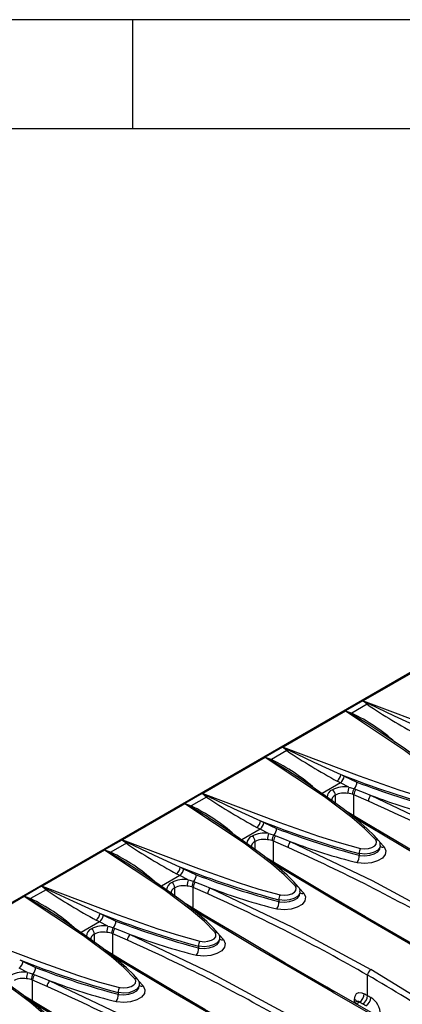
# Model space of a CAD drawing. Units: millimetres. Extents: x 56 to 3304, y 56 to 2320.
# Drawn here: x 2855 to 2939, y 2103 to 2320 of the extents above; entities that cross this region are included whole.
import ezdxf

# ---------------------------------------------------------------- set-up
doc = ezdxf.new("R2010")
doc.units = ezdxf.units.MM
doc.header["$LTSCALE"] = 8
doc.layers.add('HAURATON_FRAME_LOGO', color=1, linetype='Continuous')
doc.layers.add('HAURATON_PRODUCT_CONTOUR', color=7, linetype='Continuous', lineweight=25)

msp = doc.modelspace()

# ---------------------------------------------------------------- linework, layer by layer
at = {"layer": 'HAURATON_FRAME_LOGO'}
for p, q in [((3304, 2320), (56, 2320)), ((2880, 2296), (2880, 2320)), ((3280, 2296), (80, 2296))]:
    msp.add_line(p, q, dxfattribs=at)
at = {"layer": 'HAURATON_PRODUCT_CONTOUR'}
for p, q in [((2998.35, 2209.28), (2292.65, 1801.9)), ((2944.5, 2177.93), (2930.75, 2169.98)), ((2930.65, 2169.97), (2926.85, 2167.77)), ((2931.62, 2169.23), (2928.2, 2167.26)), ((2931.62, 2169.23), (2930.65, 2169.97)), ((2926.83, 2167.72), (2913.07, 2159.78)), ((2926.85, 2167.77), (2928.2, 2167.26)), ((2912.97, 2159.76), (2909.17, 2157.57)), ((2913.94, 2159.03), (2912.97, 2159.76)), ((2909.15, 2157.52), (2895.39, 2149.57)), ((2909.17, 2157.57), (2910.52, 2157.05)), ((2913.94, 2159.03), (2910.52, 2157.05)), ((2925.82, 2153.79), (2926.56, 2153.38)), ((2926.56, 2153.38), (2929.32, 2152.11)), ((2925.74, 2151.92), (2921.67, 2149.57)), ((2925.74, 2151.92), (2925, 2152.32)), ((2927.54, 2151), (2925.74, 2151.92)), ((2895.29, 2149.56), (2891.49, 2147.36)), ((2896.26, 2148.82), (2892.84, 2146.85)), ((2896.26, 2148.82), (2895.29, 2149.56)), ((2924.6, 2147.45), (2924.6, 2149.24)), ((2928.67, 2149.32), (2928.38, 2149.42)), ((2931.86, 2147.89), (2928.67, 2149.32)), ((2928.67, 2144.66), (2928.67, 2149.32)), ((2928.79, 2150.65), (2929.18, 2150.5)), ((2891.47, 2147.31), (2877.71, 2139.37)), ((2891.49, 2147.36), (2892.84, 2146.85)), ((2908.14, 2143.58), (2908.88, 2143.18)), ((2908.88, 2143.18), (2911.65, 2141.9)), ((2908.06, 2141.71), (2903.99, 2139.36)), ((2908.06, 2141.71), (2907.33, 2142.12)), ((2909.86, 2140.8), (2908.06, 2141.71)), ((2911.11, 2140.45), (2911.51, 2140.3)), ((2877.61, 2139.35), (2873.81, 2137.16)), ((2878.59, 2138.62), (2875.17, 2136.64)), ((2878.59, 2138.62), (2877.61, 2139.35)), ((2906.92, 2137.24), (2906.92, 2139.03)), ((2911, 2139.11), (2910.7, 2139.22)), ((2914.18, 2137.69), (2911, 2139.11)), ((2911, 2134.45), (2911, 2139.11)), ((2934.31, 2138.92), (2935.35, 2137.82)), ((2934.51, 2137.8), (2934.51, 2138.17)), ((2873.79, 2137.11), (2860.04, 2129.16)), ((2873.81, 2137.16), (2875.17, 2136.64)), ((2929.83, 2136.39), (2929.83, 2136)), ((2890.38, 2131.5), (2886.31, 2129.16)), ((2890.38, 2131.5), (2889.65, 2131.91)), ((2892.19, 2130.59), (2890.38, 2131.5)), ((2890.47, 2133.38), (2891.2, 2132.97)), ((2891.2, 2132.97), (2893.97, 2131.7)), ((2893.43, 2130.24), (2893.83, 2130.09)), ((2859.94, 2129.15), (2856.14, 2126.95)), ((2860.91, 2128.41), (2857.49, 2126.44)), ((2860.91, 2128.41), (2859.94, 2129.15)), ((2889.24, 2127.04), (2889.24, 2128.83)), ((2893.32, 2128.91), (2893.02, 2129.01)), ((2896.5, 2127.48), (2893.32, 2128.91)), ((2893.32, 2124.25), (2893.32, 2128.91)), ((2916.63, 2128.72), (2917.67, 2127.61)), ((2916.83, 2127.59), (2916.83, 2127.97)), ((2856.12, 2126.9), (2842.36, 2118.96)), ((2856.14, 2126.95), (2857.49, 2126.44)), ((2912.16, 2126.18), (2912.16, 2125.79)), ((2872.79, 2123.17), (2873.53, 2122.77)), ((2872.7, 2121.3), (2868.63, 2118.95)), ((2872.7, 2121.3), (2871.97, 2121.71)), ((2874.51, 2120.39), (2872.7, 2121.3)), ((2873.53, 2122.77), (2876.29, 2121.49)), ((2871.57, 2116.83), (2871.57, 2118.62)), ((2875.64, 2118.7), (2875.34, 2118.81)), ((2878.82, 2117.28), (2875.64, 2118.7)), ((2875.64, 2114.04), (2875.64, 2118.7)), ((2875.75, 2120.04), (2876.15, 2119.89)), ((2898.95, 2118.51), (2899.99, 2117.41)), ((2899.15, 2117.39), (2899.15, 2117.76)), ((2894.48, 2115.98), (2894.48, 2115.59)), ((2855.11, 2112.97), (2855.85, 2112.56)), ((2855.85, 2112.56), (2858.61, 2111.29)), ((2856.83, 2110.18), (2855.02, 2111.09)), ((2858.07, 2109.83), (2858.47, 2109.68)), ((2857.96, 2108.5), (2857.67, 2108.6)), ((2861.15, 2107.07), (2857.96, 2108.5)), ((2857.96, 2103.84), (2857.96, 2108.5)), ((2881.28, 2108.31), (2882.32, 2107.2)), ((2931.68, 2105.08), (2931.68, 2109.58)), ((2876.8, 2105.77), (2876.8, 2105.38)), ((2881.47, 2107.18), (2881.47, 2107.55)), ((2929.14, 2103.73), (2928.71, 2103.48)), ((2929.9, 2103.66), (2929.15, 2103.23))]:
    msp.add_line(p, q, dxfattribs=at)
at = {"layer": 'HAURATON_PRODUCT_CONTOUR', "flags": 128}
for points in [[(2930.75, 2169.98), (2930.74, 2169.98), (2930.69, 2169.98)], [(2930.69, 2169.98), (2930.75, 2169.95), (2931.88, 2169.38)], [(2930.75, 2169.98), (2947.53, 2163.72), (2956.23, 2160.64), (2960.75, 2159.18), (2965.49, 2157.88)], [(2931.88, 2169.38), (2931.75, 2169.3), (2931.62, 2169.23)], [(2931.88, 2169.38), (2937.57, 2166.69), (2943.5, 2164)], [(2926.83, 2167.75), (2926.83, 2167.72), (2926.83, 2167.72)], [(2928.01, 2167.15), (2926.88, 2167.72), (2926.83, 2167.75)], [(2951.15, 2149.6), (2948.72, 2152.12), (2945.92, 2154.51), (2939.85, 2159.09), (2926.83, 2167.72)], [(2931.95, 2164.76), (2931.74, 2164.9), (2928.01, 2167.15)], [(2951.79, 2149.44), (2950.84, 2150.52), (2949.31, 2152.02), (2947.14, 2153.9), (2943.99, 2156.39), (2940, 2159.32), (2934.59, 2163.04), (2931.94, 2164.75)], [(2913.07, 2159.78), (2913.06, 2159.78), (2913.02, 2159.78)], [(2913.02, 2159.78), (2913.07, 2159.75), (2914.2, 2159.18)], [(2913.07, 2159.78), (2929.85, 2153.51), (2938.56, 2150.43), (2943.07, 2148.97), (2947.81, 2147.68)], [(2909.15, 2157.54), (2909.15, 2157.52), (2909.15, 2157.52)], [(2910.33, 2156.94), (2909.2, 2157.52), (2909.15, 2157.54)], [(2933.47, 2139.4), (2931.04, 2141.91), (2928.24, 2144.3), (2922.17, 2148.89), (2909.15, 2157.52)], [(2914.2, 2159.18), (2914.07, 2159.09), (2913.94, 2159.03)], [(2914.2, 2159.18), (2919.89, 2156.49), (2925.82, 2153.79)], [(2914.27, 2154.55), (2914.07, 2154.69), (2910.33, 2156.94)], [(2934.11, 2139.23), (2933.16, 2140.32), (2931.63, 2141.81), (2929.46, 2143.7), (2926.32, 2146.19), (2922.33, 2149.11), (2916.91, 2152.83), (2914.26, 2154.54)], [(2927.54, 2151), (2927.88, 2150.92), (2928.79, 2150.65)], [(2895.39, 2149.57), (2895.38, 2149.57), (2895.34, 2149.57)], [(2895.34, 2149.57), (2895.39, 2149.54), (2896.53, 2148.97)], [(2895.39, 2149.57), (2912.17, 2143.31), (2920.88, 2140.23), (2925.4, 2138.77), (2930.14, 2137.47)], [(2896.53, 2148.97), (2896.4, 2148.89), (2896.26, 2148.82)], [(2896.53, 2148.97), (2902.21, 2146.28), (2908.14, 2143.58)], [(2928.38, 2149.42), (2927.62, 2149.58), (2927.33, 2149.63)], [(2929.18, 2150.5), (2931.06, 2149.74), (2932.48, 2149.16)], [(2932.48, 2149.16), (2950.38, 2140.63), (2967.74, 2131.22)], [(2891.47, 2147.34), (2891.47, 2147.31), (2891.47, 2147.31)], [(2892.65, 2146.74), (2891.53, 2147.31), (2891.47, 2147.34)], [(2915.79, 2129.19), (2913.36, 2131.71), (2910.56, 2134.1), (2904.49, 2138.68), (2891.47, 2147.31)], [(2896.59, 2144.35), (2896.39, 2144.49), (2892.65, 2146.74)], [(2959.77, 2126.36), (2958.07, 2127.34), (2948.91, 2132.67), (2939.91, 2137.96), (2931.1, 2143.2), (2926.86, 2145.75)], [(2916.43, 2129.03), (2915.48, 2130.11), (2913.95, 2131.61), (2911.78, 2133.49), (2908.64, 2135.98), (2904.65, 2138.91), (2899.23, 2142.63), (2896.58, 2144.34)], [(2959.25, 2126.32), (2942.46, 2136.11), (2928.69, 2144.3)], [(2909.86, 2140.8), (2910.2, 2140.71), (2911.11, 2140.45)], [(2911.51, 2140.3), (2913.38, 2139.53), (2914.8, 2138.96)], [(2877.71, 2139.37), (2877.71, 2139.37), (2877.66, 2139.37)], [(2877.66, 2139.37), (2877.71, 2139.34), (2878.85, 2138.77)], [(2877.71, 2139.37), (2894.5, 2133.1), (2903.2, 2130.02), (2907.72, 2128.56), (2912.46, 2127.27)], [(2878.85, 2138.77), (2878.72, 2138.68), (2878.59, 2138.62)], [(2878.85, 2138.77), (2884.53, 2136.08), (2890.47, 2133.38)], [(2910.7, 2139.22), (2909.95, 2139.38), (2909.65, 2139.42)], [(2914.8, 2138.96), (2932.7, 2130.43), (2950.06, 2121.01)], [(2934.47, 2138.17), (2934.39, 2137.69), (2933.93, 2137.11), (2933.15, 2136.64), (2932.16, 2136.35), (2931.05, 2136.25), (2929.95, 2136.36), (2929.83, 2136.39)], [(2930.14, 2137.47), (2930.23, 2137.45), (2931.06, 2137.37), (2931.9, 2137.45), (2932.66, 2137.68), (2933.25, 2138.03), (2933.6, 2138.47), (2933.68, 2138.94), (2933.47, 2139.4)], [(2873.79, 2137.13), (2873.79, 2137.11), (2873.79, 2137.11)], [(2874.97, 2136.53), (2873.85, 2137.11), (2873.79, 2137.13)], [(2898.12, 2118.99), (2895.68, 2121.5), (2892.89, 2123.89), (2886.82, 2128.48), (2873.79, 2137.11)], [(2878.92, 2134.14), (2878.71, 2134.28), (2874.97, 2136.53)], [(2935.35, 2137.82), (2935.72, 2137), (2935.58, 2136.15), (2934.95, 2135.37), (2933.89, 2134.74), (2932.54, 2134.33), (2931.03, 2134.19), (2929.54, 2134.33), (2929.38, 2134.37)], [(2929.83, 2136), (2929.95, 2135.97), (2931.05, 2135.88), (2932.16, 2135.98), (2933.15, 2136.29), (2933.93, 2136.75), (2934.39, 2137.32), (2934.47, 2137.8)], [(2898.76, 2118.82), (2897.8, 2119.91), (2896.27, 2121.4), (2894.1, 2123.29), (2890.96, 2125.78), (2886.97, 2128.7), (2881.56, 2132.42), (2878.9, 2134.13)], [(2942.09, 2116.16), (2940.4, 2117.13), (2931.23, 2122.46), (2922.24, 2127.75), (2913.42, 2133), (2909.18, 2135.54)], [(2941.58, 2116.11), (2924.79, 2125.9), (2911.02, 2134.1)], [(2892.19, 2130.59), (2892.53, 2130.51), (2893.43, 2130.24)], [(2893.83, 2130.09), (2895.7, 2129.33), (2897.12, 2128.75)], [(2860.04, 2129.16), (2860.03, 2129.16), (2859.98, 2129.16)], [(2859.98, 2129.16), (2860.04, 2129.13), (2861.17, 2128.56)], [(2860.04, 2129.16), (2876.82, 2122.9), (2885.52, 2119.82), (2890.04, 2118.36), (2894.78, 2117.06)], [(2861.17, 2128.56), (2861.04, 2128.48), (2860.91, 2128.41)], [(2861.17, 2128.56), (2866.86, 2125.87), (2872.79, 2123.17)], [(2893.02, 2129.01), (2892.27, 2129.17), (2891.97, 2129.21)], [(2897.12, 2128.75), (2915.02, 2120.22), (2932.38, 2110.81)], [(2917.67, 2127.61), (2918.04, 2126.8), (2917.9, 2125.95), (2917.27, 2125.16), (2916.22, 2124.53), (2914.86, 2124.12), (2913.35, 2123.98), (2911.87, 2124.13), (2911.7, 2124.16)], [(2916.79, 2127.96), (2916.72, 2127.48), (2916.25, 2126.9), (2915.48, 2126.44), (2914.48, 2126.14), (2913.37, 2126.04), (2912.28, 2126.16), (2912.16, 2126.18)], [(2912.16, 2125.79), (2912.28, 2125.77), (2913.37, 2125.67), (2914.48, 2125.78), (2915.48, 2126.08), (2916.25, 2126.55), (2916.72, 2127.12), (2916.79, 2127.6)], [(2912.46, 2127.27), (2912.55, 2127.25), (2913.38, 2127.17), (2914.22, 2127.25), (2914.98, 2127.47), (2915.57, 2127.83), (2915.92, 2128.26), (2916, 2128.74), (2915.79, 2129.19)], [(2856.12, 2126.93), (2856.12, 2126.9), (2856.12, 2126.9)], [(2857.29, 2126.32), (2856.17, 2126.9), (2856.12, 2126.93)], [(2880.44, 2108.78), (2878, 2111.3), (2875.21, 2113.69), (2869.14, 2118.27), (2856.12, 2126.9)], [(2861.24, 2123.94), (2861.03, 2124.08), (2857.29, 2126.32)], [(2924.41, 2105.95), (2922.72, 2106.93), (2913.55, 2112.26), (2904.56, 2117.55), (2895.74, 2122.79), (2891.5, 2125.34)], [(2881.08, 2108.62), (2880.13, 2109.7), (2878.6, 2111.2), (2876.42, 2113.08), (2873.28, 2115.57), (2869.29, 2118.5), (2863.88, 2122.22), (2861.23, 2123.92)], [(2923.9, 2105.91), (2907.11, 2115.7), (2893.34, 2123.89)], [(2842.36, 2118.96), (2859.14, 2112.69), (2867.85, 2109.61), (2872.36, 2108.15), (2877.1, 2106.86)], [(2875.34, 2118.81), (2874.59, 2118.97), (2874.3, 2119.01)], [(2874.51, 2120.39), (2874.85, 2120.3), (2875.75, 2120.04)], [(2876.15, 2119.89), (2878.03, 2119.12), (2879.44, 2118.55)], [(2879.44, 2118.55), (2897.34, 2110.02), (2914.71, 2100.6)], [(2894.78, 2117.06), (2894.87, 2117.04), (2895.7, 2116.96), (2896.55, 2117.04), (2897.3, 2117.27), (2897.89, 2117.62), (2898.25, 2118.06), (2898.32, 2118.53), (2898.12, 2118.99)], [(2862.76, 2098.58), (2860.33, 2101.09), (2857.53, 2103.48), (2851.46, 2108.07), (2838.44, 2116.7)], [(2899.99, 2117.41), (2900.36, 2116.59), (2900.22, 2115.74), (2899.59, 2114.96), (2898.54, 2114.33), (2897.18, 2113.92), (2895.67, 2113.78), (2894.19, 2113.92), (2894.02, 2113.96)], [(2899.12, 2117.76), (2899.04, 2117.28), (2898.57, 2116.7), (2897.8, 2116.23), (2896.8, 2115.94), (2895.69, 2115.84), (2894.6, 2115.95), (2894.48, 2115.98)], [(2894.48, 2115.59), (2894.6, 2115.56), (2895.69, 2115.47), (2896.8, 2115.57), (2897.8, 2115.88), (2898.57, 2116.34), (2899.04, 2116.91), (2899.12, 2117.39)], [(2906.74, 2095.75), (2905.04, 2096.72), (2895.88, 2102.05), (2886.88, 2107.34), (2878.06, 2112.58), (2873.83, 2115.13)], [(2863.4, 2098.41), (2862.45, 2099.5), (2860.92, 2100.99), (2858.75, 2102.88), (2855.6, 2105.37), (2851.61, 2108.29), (2846.2, 2112.01), (2843.55, 2113.72)], [(2906.22, 2095.7), (2889.43, 2105.49), (2875.66, 2113.69)], [(2856.83, 2110.18), (2857.17, 2110.1), (2858.07, 2109.83)], [(2965.23, 2089.43), (2949.14, 2100.53), (2932.38, 2110.81)], [(2857.67, 2108.6), (2856.91, 2108.76), (2856.62, 2108.8)], [(2858.47, 2109.68), (2860.35, 2108.92), (2861.77, 2108.34)], [(2861.77, 2108.34), (2879.66, 2099.81), (2897.03, 2090.4)], [(2877.1, 2106.86), (2877.2, 2106.84), (2878.03, 2106.76), (2878.87, 2106.84), (2879.63, 2107.06), (2880.22, 2107.42), (2880.57, 2107.85), (2880.65, 2108.33), (2880.44, 2108.78)], [(2882.32, 2107.2), (2882.69, 2106.39), (2882.55, 2105.54), (2881.91, 2104.75), (2880.86, 2104.12), (2879.5, 2103.71), (2878, 2103.57), (2876.51, 2103.72), (2876.35, 2103.75)], [(2881.44, 2107.55), (2881.36, 2107.07), (2880.9, 2106.49), (2880.12, 2106.03), (2879.12, 2105.73), (2878.02, 2105.63), (2876.92, 2105.75), (2876.8, 2105.77)], [(2876.8, 2105.38), (2876.92, 2105.36), (2878.02, 2105.26), (2879.12, 2105.37), (2880.12, 2105.67), (2880.9, 2106.14), (2881.36, 2106.71), (2881.44, 2107.19)], [(2923.9, 2105.91), (2941.3, 2095.96), (2952.78, 2089.52)], [(2955.32, 2088.41), (2952.86, 2089.78), (2943.08, 2095.29), (2933.48, 2100.74), (2924.4, 2105.96)], [(2928.82, 2104.23), (2928.93, 2104.98), (2929.27, 2105.52), (2929.79, 2105.77), (2930.45, 2105.72), (2930.95, 2105.5)], [(2930.95, 2105.5), (2931.05, 2105.45), (2931.14, 2105.4), (2931.23, 2105.34), (2931.32, 2105.29), (2931.41, 2105.24), (2931.5, 2105.19), (2931.59, 2105.14), (2931.68, 2105.08)], [(2889.06, 2085.54), (2887.36, 2086.52), (2878.2, 2091.85), (2869.2, 2097.14), (2860.39, 2102.38), (2856.15, 2104.93)], [(2888.54, 2085.5), (2871.75, 2095.29), (2857.98, 2103.48)], [(2929.29, 2103.86), (2929.29, 2103.87), (2929.19, 2103.77), (2929.14, 2103.75)], [(2930.62, 2103.25), (2930.53, 2103.3), (2930.44, 2103.35), (2930.35, 2103.4), (2930.26, 2103.45), (2930.17, 2103.51), (2930.08, 2103.56), (2929.99, 2103.61), (2929.9, 2103.66)], [(2931.68, 2105.08), (2931.77, 2105.03), (2931.86, 2104.98), (2931.95, 2104.93), (2932.04, 2104.87), (2932.13, 2104.82), (2932.22, 2104.77), (2932.31, 2104.72), (2932.4, 2104.67)], [(2931.34, 2102.83), (2931.25, 2102.88), (2931.16, 2102.93), (2931.07, 2102.99), (2930.98, 2103.04), (2930.89, 2103.09), (2930.8, 2103.14), (2930.71, 2103.19), (2930.62, 2103.25)]]:
    msp.add_lwpolyline(points, dxfattribs=at)
at = {"layer": 'HAURATON_PRODUCT_CONTOUR'}
for centre, radius, start, end in [((2930.7, 2169.87), 0.11, 93.977, 119.4226), ((3004.24, 2276.52), 129.56, 235.9058, 241.6297), ((2926.86, 2167.74), 0.0316, 109.0144, 171.0385), ((2927.71, 2167.87), 0.785, 292.2362, 308.7947), ((2911.1, 2131.36), 39.77, 47.8546, 64.5286), ((2913.02, 2159.67), 0.11, 93.977, 119.4226), ((2909.18, 2157.54), 0.0316, 109.0144, 171.0385), ((2986.56, 2266.32), 129.56, 235.9058, 241.6297), ((2910.03, 2157.67), 0.785, 292.2362, 308.7947), ((2893.42, 2121.15), 39.77, 47.8546, 64.5286), ((2923.41, 2154.17), 2.44, 310.7075, 351.0135), ((2924.09, 2153.8), 2.5, 311.0556, 350.3108), ((2997.25, 2332.75), 192.69, 248.2422, 255.0411), ((2926.66, 2145.14), 5.93, 81.4851, 117.0874), ((2932.37, 2149.55), 5.04, 163.3186, 179.1955), ((2927.22, 2152.06), 2.1, 318.0205, 1.3596), ((2989.44, 2306.38), 165.57, 248.7112, 255.3316), ((2895.35, 2149.46), 0.11, 93.977, 119.4226), ((2968.89, 2256.11), 129.56, 235.9058, 241.6297), ((2924.56, 2148.77), 1.75, 110.0438, 180.6403), ((2925.05, 2148.04), 1.28, 110.5602, 183.3272), ((2923.08, 2149.18), 1.52, 2.1659, 54.5614), ((2926.55, 2145.29), 4.4, 79.8609, 116.3622), ((2930.21, 2149.49), 1.84, 140.9257, 182.1513), ((2930.3, 2149.32), 1.63, 133.3154, 180.0429), ((2933.42, 2147.92), 1.56, 127.136, 181.0045), ((2980.21, 2275.39), 134.95, 249.2845, 255.7778), ((2891.5, 2147.33), 0.0316, 109.0144, 171.0385), ((2892.35, 2147.46), 0.785, 292.2362, 308.7947), ((2875.74, 2110.95), 39.77, 47.8546, 64.5286), ((2778.78, 1803.52), 376.86, 60.0307, 66.0338), ((2905.73, 2143.97), 2.44, 310.7075, 351.0135), ((2906.41, 2143.6), 2.5, 311.0556, 350.3108), ((2979.57, 2322.55), 192.69, 248.2422, 255.0411), ((2906.88, 2138.57), 1.75, 110.0438, 180.6403), ((2908.98, 2134.93), 5.93, 81.4851, 117.0874), ((2905.4, 2138.97), 1.52, 2.1659, 54.5614), ((2914.69, 2139.35), 5.04, 163.3186, 179.1955), ((2912.54, 2139.29), 1.84, 140.9257, 182.1513), ((2912.62, 2139.11), 1.63, 133.3154, 180.0429), ((2909.55, 2141.85), 2.1, 318.0205, 1.3596), ((2971.76, 2296.18), 165.57, 248.7112, 255.3316), ((2877.67, 2139.26), 0.11, 93.977, 119.4226), ((2951.21, 2245.91), 129.56, 235.9058, 241.6297), ((2907.37, 2137.83), 1.28, 110.5602, 183.3272), ((2908.88, 2135.09), 4.4, 79.8609, 116.3622), ((2915.74, 2137.71), 1.56, 127.136, 181.0045), ((2962.53, 2265.18), 134.95, 249.2845, 255.7778), ((2933.67, 2138.83), 0.601, 42.249, 109.3043), ((2933.32, 2138.33), 1.18, 352.0269, 49.0626), ((2873.83, 2137.13), 0.0316, 109.0144, 171.0385), ((2874.68, 2137.26), 0.785, 292.2362, 308.7947), ((2858.07, 2100.74), 39.77, 47.8546, 64.5286), ((2761.1, 1793.31), 376.86, 60.0307, 66.0338), ((2926.99, 2135.92), 2.85, 327.1228, 1.6789), ((2931.73, 2136.44), 1.9, 147.1224, 181.7274), ((2935.06, 2138.73), 0.963, 235.1266, 287.7523), ((2888.06, 2133.76), 2.44, 310.7075, 351.0135), ((2888.74, 2133.39), 2.5, 311.0556, 350.3108), ((2961.9, 2312.34), 192.69, 248.2422, 255.0411), ((2891.87, 2131.65), 2.1, 318.0205, 1.3596), ((2954.08, 2285.97), 165.57, 248.7112, 255.3316), ((2889.21, 2128.36), 1.75, 110.0438, 180.6403), ((2891.31, 2124.73), 5.93, 81.4851, 117.0874), ((2887.73, 2128.77), 1.52, 2.1659, 54.5614), ((2897.02, 2129.14), 5.04, 163.3186, 179.1955), ((2894.86, 2129.08), 1.84, 140.9257, 182.1513), ((2894.95, 2128.91), 1.63, 133.3154, 180.0429), ((2859.99, 2129.05), 0.11, 93.977, 119.4226), ((2933.53, 2235.7), 129.56, 235.9058, 241.6297), ((2889.69, 2127.63), 1.28, 110.5602, 183.3272), ((2891.2, 2124.88), 4.4, 79.8609, 116.3622), ((2898.06, 2127.51), 1.56, 127.136, 181.0045), ((2743.42, 1783.11), 376.86, 60.0307, 66.0338), ((2944.86, 2254.98), 134.95, 249.2845, 255.7778), ((2914.05, 2126.24), 1.9, 147.1224, 181.7274), ((2915.99, 2128.63), 0.601, 42.249, 109.3043), ((2915.64, 2128.12), 1.18, 352.0269, 49.0626), ((2917.38, 2128.53), 0.963, 235.1266, 287.7523), ((2856.15, 2126.92), 0.0316, 109.0144, 171.0385), ((2857, 2127.05), 0.785, 292.2362, 308.7947), ((2840.39, 2090.54), 39.77, 47.8546, 64.5286), ((2909.31, 2125.71), 2.85, 327.1228, 1.6789), ((2870.38, 2123.56), 2.44, 310.7075, 351.0135), ((2944.22, 2302.14), 192.69, 248.2422, 255.0411), ((2871.06, 2123.19), 2.5, 311.0556, 350.3108), ((2874.19, 2121.44), 2.1, 318.0205, 1.3596), ((2936.41, 2275.77), 165.57, 248.7112, 255.3316), ((2871.53, 2118.16), 1.75, 110.0438, 180.6403), ((2872.02, 2117.42), 1.28, 110.5602, 183.3272), ((2873.63, 2114.52), 5.93, 81.4851, 117.0874), ((2870.05, 2118.56), 1.52, 2.1659, 54.5614), ((2873.52, 2114.68), 4.4, 79.8609, 116.3622), ((2879.34, 2118.94), 5.04, 163.3186, 179.1955), ((2877.18, 2118.88), 1.84, 140.9257, 182.1513), ((2877.27, 2118.7), 1.63, 133.3154, 180.0429), ((2880.39, 2117.3), 1.56, 127.136, 181.0045), ((2927.18, 2244.77), 134.95, 249.2845, 255.7778), ((2898.31, 2118.42), 0.601, 42.249, 109.3043), ((2897.96, 2117.92), 1.18, 352.0269, 49.0626), ((2725.74, 1772.9), 376.86, 60.0307, 66.0338), ((2896.37, 2116.03), 1.9, 147.1224, 181.7274), ((2899.7, 2118.32), 0.963, 235.1266, 287.7523), ((2891.63, 2115.51), 2.85, 327.1228, 1.6789), ((2853.38, 2112.98), 2.5, 311.0556, 350.3108), ((2926.54, 2291.93), 192.69, 248.2422, 255.0411), ((2855.95, 2104.32), 5.93, 81.4851, 117.0874), ((2861.66, 2108.73), 5.04, 163.3186, 179.1955), ((2859.5, 2108.67), 1.84, 140.9257, 182.1513), ((2856.51, 2111.24), 2.1, 318.0205, 1.3596), ((2918.73, 2265.56), 165.57, 248.7112, 255.3316), ((2933.19, 2109.52), 1.52, 122.1806, 177.8194), ((2855.84, 2104.47), 4.4, 79.8609, 116.3622), ((2859.59, 2108.5), 1.63, 133.3154, 180.0429), ((2862.71, 2107.1), 1.56, 127.136, 181.0045), ((2909.5, 2234.57), 134.95, 249.2845, 255.7778), ((2880.64, 2108.22), 0.601, 42.249, 109.3043), ((2880.28, 2107.71), 1.18, 352.0269, 49.0626), ((2748.63, 1792.49), 366.14, 53.8838, 60.0034), ((2708.07, 1762.7), 376.86, 60.0307, 66.0338), ((2878.7, 2105.83), 1.9, 147.1224, 181.7274), ((2882.02, 2108.12), 0.963, 235.1266, 287.7523), ((2924.18, 2105.55), 0.453, 60.8243, 127.6405), ((2928.65, 2105.6), 2.31, 302.7052, 357.4068), ((2873.95, 2105.3), 2.85, 327.1228, 1.6789), ((2928.49, 2103.49), 0.811, 21.592, 65.5723), ((2929.48, 2103.13), 0.669, 51.9437, 119.7879), ((2929.37, 2105.19), 2.31, 302.6167, 357.3959), ((2930.1, 2104.77), 2.3, 302.5058, 357.3822), ((2929.96, 2100.82), 4.56, 1.5777, 57.6617)]:
    msp.add_arc(centre, radius, start, end, dxfattribs=at)
msp.add_ellipse((2450.94, 1630.9), major_axis=(-476.76, 32018.73), ratio=0.015143, start_param=4.726926, end_param=4.726947, dxfattribs=at)

doc.saveas('drawing.dxf')
